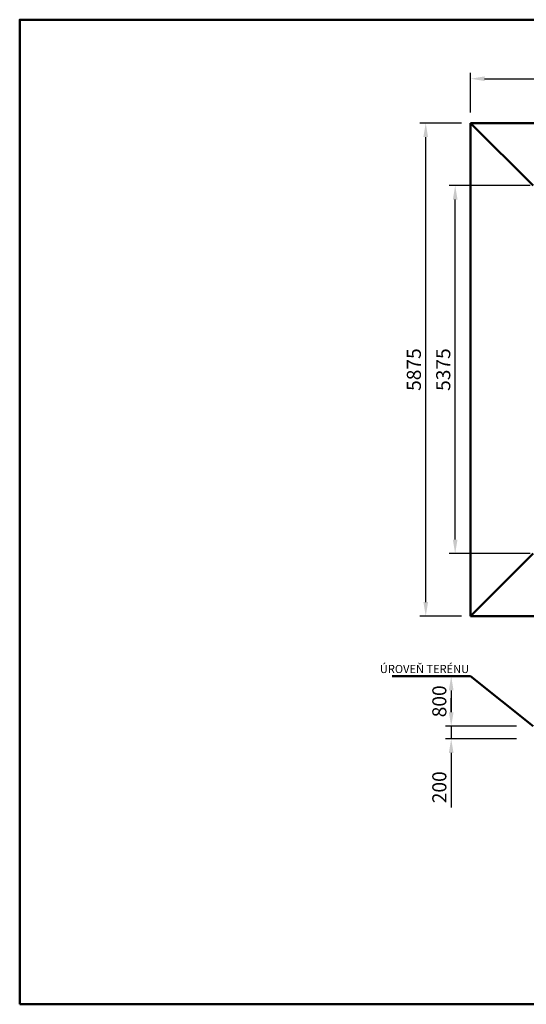
# Model space of a CAD drawing. Units: millimetres. Extents: x 160 to 457, y 90 to 300.
# Drawn here: x 160 to 268, y 90 to 300 of the extents above; entities that cross this region are included whole.
import ezdxf

# ---------------------------------------------------------------- set-up
doc = ezdxf.new("R2010")
doc.units = ezdxf.units.MM
doc.layers.get('0').update_dxf_attribs({"lineweight": 5})
doc.layers.get('DEFPOINTS').update_dxf_attribs({"lineweight": 0})
doc.layers.add('2', color=1, linetype='Continuous', lineweight=50)
doc.styles.get("Standard").update_dxf_attribs({"font": 'ARIAL.TTF'})
doc.styles.add('style1', font='ARIAL.TTF')
doc.dimstyles.new('ISO-25', dxfattribs={"dimtxt": 3, "dimasz": 3, "dimexe": 1.25, "dimexo": 0.625, "dimgap": 1, "dimtad": 1, "dimtxsty": 'Standard', "dimcen": 2.5, "dimadec": 0, "dimazin": 0, "dimtfac": 1, "dimtmove": 0, "dimatfit": 3, "dimfxl": 0, "dimarcsym": 0})

# ---------------------------------------------------------------- blocks, each defined once
blk = doc.blocks.new('*D30')
at = {"color": 0, "lineweight": -2}
for p, q in [((268.82, 264.62), (251.59, 264.62)), ((252.84, 189.12), (252.84, 261.62)), ((268.82, 186.12), (251.59, 186.12))]:
    blk.add_line(p, q, dxfattribs=at)
at = {"color": 0, "lineweight": 5}
for points in [[(252.34, 261.62), (253.34, 261.62), (252.84, 264.62)], [(252.34, 189.12), (253.34, 189.12), (252.84, 186.12)]]:
    blk.add_solid(points, dxfattribs=at)
at = {"layer": 'DEFPOINTS', "color": 0, "lineweight": 5}
for p in [(252.84, 264.62), (269.44, 264.62), (269.44, 186.12)]:
    blk.add_point(p, dxfattribs=at)
at = {"color": 0, "lineweight": 5, "insert": (250.3, 225.37), "char_height": 3, "attachment_point": 5, "rotation": 90}
blk.add_mtext('{\\fArial|b0|i0|c238|p34;5375}', dxfattribs=at)
blk = doc.blocks.new('*D31')
at = {"color": 0, "lineweight": -2}
for p, q in [((254.16, 277.95), (245.31, 277.95)), ((246.56, 175.79), (246.56, 274.95)), ((254.16, 172.79), (245.31, 172.79))]:
    blk.add_line(p, q, dxfattribs=at)
at = {"color": 0, "lineweight": 5}
for points in [[(246.06, 274.95), (247.06, 274.95), (246.56, 277.95)], [(246.06, 175.79), (247.06, 175.79), (246.56, 172.79)]]:
    blk.add_solid(points, dxfattribs=at)
at = {"layer": 'DEFPOINTS', "color": 0, "lineweight": 5}
for p in [(246.56, 277.95), (254.78, 277.95), (254.78, 172.79)]:
    blk.add_point(p, dxfattribs=at)
at = {"color": 0, "lineweight": 5, "insert": (244.03, 225.37), "char_height": 3, "attachment_point": 5, "rotation": 90}
blk.add_mtext('{\\fArial|b0|i0|c238|p34;5875}', dxfattribs=at)
blk = doc.blocks.new('*D32')
at = {"color": 0, "lineweight": -2}
for p, q in [((251.99, 152.29), (251.99, 155.29)), ((265.93, 149.29), (250.74, 149.29)), ((251.99, 149.29), (251.99, 146.62)), ((265.93, 146.62), (250.74, 146.62)), ((251.99, 143.62), (251.99, 131.96))]:
    blk.add_line(p, q, dxfattribs=at)
at = {"color": 0, "lineweight": 5}
for points in [[(251.49, 152.29), (252.49, 152.29), (251.99, 149.29)], [(251.49, 143.62), (252.49, 143.62), (251.99, 146.62)]]:
    blk.add_solid(points, dxfattribs=at)
at = {"layer": 'DEFPOINTS', "color": 0, "lineweight": 5}
for p in [(266.55, 149.29), (251.99, 146.62), (266.55, 146.62)]:
    blk.add_point(p, dxfattribs=at)
at = {"color": 0, "lineweight": 5, "insert": (249.46, 136.29), "char_height": 3, "attachment_point": 5, "rotation": 90}
blk.add_mtext('{\\fArial|b0|i0|c238|p34;200}', dxfattribs=at)
blk = doc.blocks.new('*D33')
at = {"color": 0, "lineweight": -2}
for p, q in [((252.6, 159.96), (250.74, 159.96)), ((251.99, 156.96), (251.99, 152.29)), ((265.93, 149.29), (250.74, 149.29))]:
    blk.add_line(p, q, dxfattribs=at)
at = {"color": 0, "lineweight": 5}
for points in [[(251.49, 156.96), (252.49, 156.96), (251.99, 159.96)], [(251.49, 152.29), (252.49, 152.29), (251.99, 149.29)]]:
    blk.add_solid(points, dxfattribs=at)
at = {"layer": 'DEFPOINTS', "color": 0, "lineweight": 5}
for p in [(253.22, 159.96), (251.99, 149.29), (266.55, 149.29)]:
    blk.add_point(p, dxfattribs=at)
at = {"color": 0, "lineweight": 5, "insert": (249.46, 154.62), "char_height": 3, "attachment_point": 5, "rotation": 90}
blk.add_mtext('{\\fArial|b0|i0|c238|p34;800}', dxfattribs=at)
blk = doc.blocks.new('*D42')
at = {"color": 0, "lineweight": -2}
for p, q in [((256.11, 280.24), (256.11, 288.66)), ((370.09, 280.24), (370.09, 288.66)), ((259.11, 287.41), (367.09, 287.41))]:
    blk.add_line(p, q, dxfattribs=at)
at = {"color": 0, "lineweight": 5}
for points in [[(259.11, 287.91), (259.11, 286.91), (256.11, 287.41)], [(367.09, 287.91), (367.09, 286.91), (370.09, 287.41)]]:
    blk.add_solid(points, dxfattribs=at)
at = {"layer": 'DEFPOINTS', "color": 0, "lineweight": 5}
for p in [(370.09, 287.41), (256.11, 279.62), (370.09, 279.62)]:
    blk.add_point(p, dxfattribs=at)
at = {"color": 0, "lineweight": 5, "insert": (313.1, 289.95), "char_height": 3, "attachment_point": 5}
blk.add_mtext('{\\fArial|b0|i0|c238|p34;7050}', dxfattribs=at)

msp = doc.modelspace()

# ---------------------------------------------------------------- linework, layer by layer
at = {"layer": '2'}
for p, q in [((256.111, 172.785), (256.111, 277.952)), ((256.111, 277.952), (370.094, 277.952)), ((269.445, 264.619), (256.111, 277.952)), ((256.111, 172.785), (269.445, 186.119)), ((256.111, 172.785), (370.094, 172.785)), ((256.111, 159.958), (239.379, 159.958)), ((256.111, 159.958), (269.445, 149.291))]:
    msp.add_line(p, q, dxfattribs=at)
msp.add_lwpolyline([(160, 90), (160, 300), (457, 300), (457, 90), (160, 90)], close=True, dxfattribs=at)

# ---------------------------------------------------------------- texts
at = {"lineweight": 5, "style": 'style1'}
msp.add_text('ÚROVEŇ TERÉNU', height=1.728, dxfattribs=at).set_placement((236.787, 160.65))

# ---------------------------------------------------------------- dimensions: what is measured, and where the dimension line sits
at = {"lineweight": 5}
dim = msp.add_linear_dim(base=(370.094, 287.415), p1=(256.111, 279.615), p2=(370.094, 279.615), text='{\\fArial|b0|i0|c238|p34;7050}', dimstyle='ISO-25', dxfattribs=at)
dim.commit()
dim.dimension.update_dxf_attribs({"geometry": '*D42', "text_midpoint": (313.103, 289.947)})
for base, p1, p2, text, picture, middle in [((246.563, 277.952), (254.78, 172.785), (254.78, 277.952), '{\\fArial|b0|i0|c238|p34;5875}', '*D31', (244.032, 225.369)), ((252.837, 264.619), (269.445, 186.119), (269.445, 264.619), '{\\fArial|b0|i0|c238|p34;5375}', '*D30', (250.305, 225.369)), ((251.992, 149.291), (253.221, 159.958), (266.555, 149.291), '{\\fArial|b0|i0|c238|p34;800}', '*D33', (249.461, 154.625)), ((251.992, 146.625), (266.555, 149.291), (266.555, 146.625), '{\\fArial|b0|i0|c238|p34;200}', '*D32', (249.461, 136.29))]:
    dim = msp.add_linear_dim(base=base, p1=p1, p2=p2, angle=90, text=text, dimstyle='ISO-25', dxfattribs=at)
    dim.commit()
    dim.dimension.update_dxf_attribs({"geometry": picture, "text_midpoint": middle})

doc.saveas('drawing.dxf')
